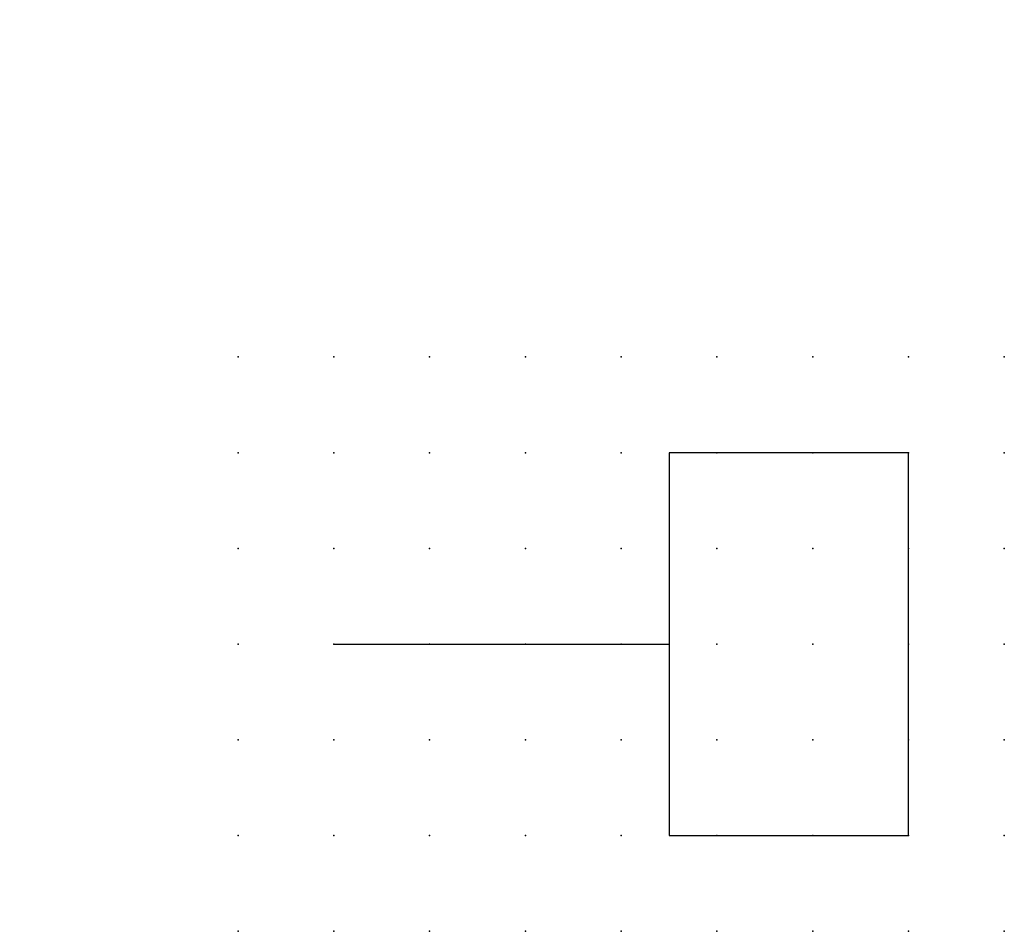
# Model space of a CAD drawing. Extents: x 0.8 to 26.5, y -21.9 to 1.9.
import ezdxf

# ---------------------------------------------------------------- set-up
doc = ezdxf.new("R2010")
doc.units = 0
doc.header["$PDSIZE"] = -2
doc.layers.get('0').update_dxf_attribs({"color": 9, "linetype": 'CONTINUOUS', "plot": 0})
doc.layers.add('00.9 GRID -025', color=1, linetype='CONTINUOUS', plot=False)
doc.layers.add('01.2-CONTINUOUS-0175', color=3, linetype='CONTINUOUS')
doc.layers.add('01.2-CONTINUOUS-025', color=2, linetype='CONTINUOUS')
doc.styles.add('Latin-2-5', font='ISOCP.SHX', dxfattribs={"height": 2.5})

# ---------------------------------------------------------------- blocks, each defined once
blk = doc.blocks.new('*U5')
blk.add_point((0, 0))
blk = doc.blocks.new('*U7')
at = {"layer": '00.9 GRID -025', "color": 0, "linetype": 'ByBlock', "lineweight": -2, "transparency": 16777216}
for p in [(0, 15), (2.5, 15), (5, 15), (7.5, 15), (10, 15), (12.5, 15), (15, 15), (17.5, 15), (20, 15), (0, 12.5), (2.5, 12.5), (5, 12.5), (7.5, 12.5), (10, 12.5), (12.5, 12.5), (15, 12.5), (17.5, 12.5), (20, 12.5), (0, 10), (2.5, 10), (5, 10), (7.5, 10), (10, 10), (12.5, 10), (15, 10), (17.5, 10), (20, 10), (0, 7.5), (2.5, 7.5), (5, 7.5), (7.5, 7.5), (10, 7.5), (12.5, 7.5), (15, 7.5), (17.5, 7.5), (20, 7.5), (0, 5), (2.5, 5), (5, 5), (7.5, 5), (10, 5), (12.5, 5), (15, 5), (17.5, 5), (20, 5), (0, 2.5), (2.5, 2.5), (5, 2.5), (7.5, 2.5), (10, 2.5), (12.5, 2.5), (15, 2.5), (17.5, 2.5), (20, 2.5), (0, 0), (2.5, 0), (5, 0), (7.5, 0), (10, 0), (12.5, 0), (15, 0), (17.5, 0), (20, 0)]:
    blk.add_blockref('*U5', p, dxfattribs=at)

msp = doc.modelspace()

# ---------------------------------------------------------------- linework, layer by layer
at = {"layer": '01.2-CONTINUOUS-025'}
for p, q in [((23.95, -9.433), (17.7, -9.433)), ((17.7, -9.433), (17.7, -19.433)), ((23.95, -19.433), (23.95, -9.433)), ((8.95, -14.433), (17.7, -14.433)), ((17.7, -19.433), (23.95, -19.433))]:
    msp.add_line(p, q, dxfattribs=at)

# ---------------------------------------------------------------- block references
at = {"layer": '00.9 GRID -025'}
msp.add_blockref('*U7', (6.45, -21.933), dxfattribs=at)

# ---------------------------------------------------------------- texts
at = {"layer": '01.2-CONTINUOUS-0175', "color": 2, "insert": (0.75, 1.875), "char_height": 2.5, "attachment_point": 9, "style": 'Latin-2-5'}
msp.add_mtext('\\A1;', dxfattribs=at)

doc.saveas('drawing.dxf')
